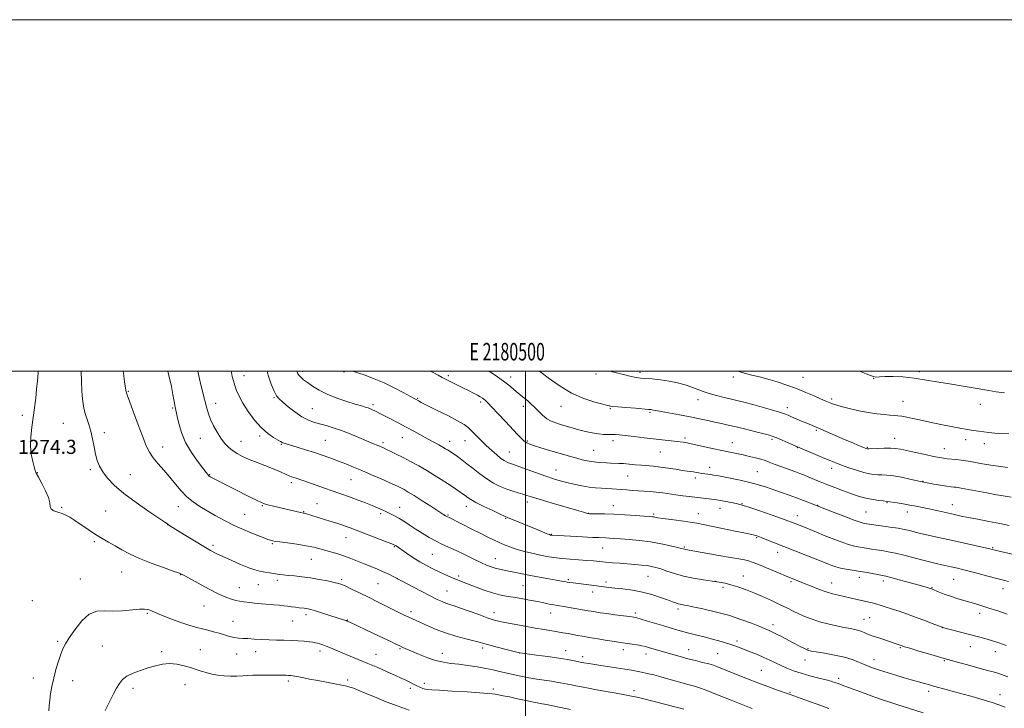
# Model space of a CAD drawing. Extents: x 2179800 to 2182700, y 329800 to 332700.
# Drawn here: x 2180212 to 2180773, y 332308 to 332700 of the extents above; entities that cross this region are included whole.
import ezdxf
from ezdxf.enums import TextEntityAlignment as Align

# ---------------------------------------------------------------- set-up
doc = ezdxf.new("R2010")
doc.units = 0
doc.header["$MEASUREMENT"] = 0
for name, color, linetype, lineweight in [('32000', 7, 'Continuous', 0), ('32001', 7, 'Continuous', 0), ('DTM SPOT ELEVATION', 2, 'Continuous', 13), ('INDEX CONTOUR', 41, 'Continuous', 13), ('INTERMEDIATE CONTOUR', 44, 'Continuous', 0), ('SPOT ELEVATION', 7, 'Continuous', 0)]:
    doc.layers.add(name, color=color, linetype=linetype, lineweight=lineweight)
doc.styles.add('Style-ITALICS', font='ITALICS.shx')
doc.styles.add('Style-WORKING', font='WORKING.shx')

msp = doc.modelspace()

# ---------------------------------------------------------------- linework, layer by layer
at = {"layer": '32000', "flags": 128}
for points in [[(2179800, 329800), (2182700, 329800), (2182700, 332700), (2179800, 332700), (2179800, 329800)], [(2180000, 330000), (2182500, 330000), (2182500, 332500), (2180000, 332500), (2180000, 330000)], [(2180500, 330000), (2180500, 332500)]]:
    msp.add_lwpolyline(points, dxfattribs=at)
at = {"layer": 'DTM SPOT ELEVATION'}
for p in [(2180339.71, 332497.35, 1263.3), (2180373.28, 332499.74, 1259.61), (2180396.66, 332499.53, 1258.25), (2180456.12, 332497.44, 1255.72), (2180491.71, 332496.68, 1253.44), (2180540.24, 332498.25, 1250.31), (2180565.22, 332499.25, 1249.63), (2180618.33, 332496.62, 1248.32), (2180658.03, 332496.5, 1247.15), (2180698.33, 332495.87, 1246.04), (2180724.26, 332499.62, 1245.67), (2180273.98, 332488.52, 1269.89), (2180356.84, 332484.86, 1262.15), (2180438.75, 332484.43, 1257.87), (2180299.21, 332478.86, 1268.17), (2180323.63, 332481.66, 1265.36), (2180413.25, 332480.86, 1259.69), (2180474.6, 332482.31, 1256.32), (2180498.85, 332479.99, 1254.47), (2180520.25, 332479.91, 1252.75), (2180548.29, 332478.58, 1252.15), (2180598.37, 332483.66, 1250.61), (2180649.1, 332479.17, 1249.47), (2180674.43, 332484.07, 1247.7), (2180715.03, 332482.74, 1247.18), (2180759.13, 332481.01, 1246.68), (2180213.61, 332474.87, 1274.38), (2180378.78, 332478.52, 1261.1), (2180571.02, 332476.54, 1252.18), (2180236.97, 332470.14, 1272.99), (2180260.3, 332464.96, 1271.53), (2180348.63, 332462.97, 1264.29), (2180429.92, 332462.09, 1260.78), (2180590.83, 332461.9, 1253.68), (2180665.65, 332466.28, 1250.2), (2180293.54, 332456.78, 1269.31), (2180314.92, 332461.67, 1266.85), (2180338.08, 332460.05, 1265.19), (2180361.11, 332458.34, 1264.11), (2180386.15, 332460.57, 1263.03), (2180418.85, 332459.2, 1261.69), (2180456.83, 332459.92, 1259.42), (2180465.7, 332460.27, 1258.75), (2180501.07, 332460.2, 1255.81), (2180549.95, 332460.32, 1254.46), (2180617.85, 332459.28, 1253.24), (2180640.52, 332461.19, 1252.25), (2180654.85, 332456.44, 1252.07), (2180694.71, 332456.59, 1249.87), (2180710.19, 332461.63, 1249.31), (2180750.7, 332460.86, 1248.51), (2180761.41, 332458.62, 1248.56), (2180490.84, 332453.91, 1257.18), (2180538.91, 332454.89, 1255.09), (2180576.81, 332453.85, 1254.87), (2180738.5, 332455.73, 1249.29), (2180604.94, 332445.15, 1255.43), (2180222.18, 332442.19, 1273.96), (2180252.36, 332443.83, 1272.27), (2180275.13, 332441.05, 1271.2), (2180320.31, 332440.96, 1267.9), (2180517.38, 332443.59, 1257.22), (2180558.17, 332440.21, 1256.88), (2180632.01, 332442.75, 1255.05), (2180674.38, 332444.64, 1252.51), (2180366.78, 332436.53, 1266.37), (2180400.8, 332438.17, 1264.87), (2180596.69, 332439.02, 1256.43), (2180726.4, 332437.27, 1251.93), (2180235.89, 332422.5, 1273.88), (2180302.41, 332422.71, 1270.7), (2180350.3, 332423.33, 1268.13), (2180381.37, 332424.46, 1267.15), (2180466.4, 332423.02, 1262.59), (2180501.08, 332425.51, 1260.49), (2180550.08, 332423.4, 1259.32), (2180623.41, 332424.55, 1257.9), (2180666.5, 332423.51, 1255.95), (2180705.95, 332425.09, 1254.1), (2180743.16, 332423.95, 1253.28), (2180260.99, 332420.33, 1272.92), (2180340.17, 332418.41, 1269.02), (2180373.81, 332419.87, 1267.92), (2180417.59, 332418.74, 1266.32), (2180428.39, 332422.34, 1265.28), (2180455.96, 332418.07, 1263.85), (2180535.89, 332418.98, 1259.97), (2180573.14, 332418.65, 1259.76), (2180598.57, 332418.89, 1259.3), (2180610.87, 332421.87, 1258.66), (2180654.81, 332417.59, 1257.38), (2180693.95, 332419.77, 1255.04), (2180717.41, 332419.78, 1254.61), (2180296.39, 332412.51, 1272.02), (2180488.77, 332416.22, 1262.1), (2180514.76, 332406.99, 1261.93), (2180254.58, 332402.93, 1274.25), (2180322.19, 332400.74, 1271.64), (2180355.95, 332401.7, 1270.16), (2180397.82, 332405.14, 1268.74), (2180631.69, 332405.14, 1260.14), (2180425.31, 332399.93, 1268.14), (2180447.07, 332395.71, 1266.91), (2180544.01, 332399.35, 1262.84), (2180590.6, 332399.87, 1261.82), (2180643.64, 332396.87, 1260.59), (2180766.09, 332399.44, 1255.87), (2180378.16, 332392.73, 1270.86), (2180482.98, 332393.21, 1265.22), (2180270.09, 332385.65, 1274.83), (2180303.82, 332384.16, 1274.04), (2180462.07, 332383.4, 1267.66), (2180624.03, 332383.4, 1263.25), (2180246.54, 332381.67, 1275.3), (2180347.94, 332378.4, 1272.85), (2180358.69, 332380.81, 1272.38), (2180395.37, 332381.18, 1271.74), (2180416.15, 332378.98, 1270.93), (2180427.15, 332381.82, 1270), (2180498.7, 332377.73, 1267.01), (2180524.4, 332381.19, 1265.79), (2180545.95, 332379.85, 1265.62), (2180569.75, 332383.06, 1264.9), (2180608.43, 332380.25, 1264), (2180651.24, 332380.11, 1262.23), (2180674.33, 332379.36, 1261.3), (2180690.17, 332382.47, 1260.53), (2180703.91, 332380.48, 1260.43), (2180743.79, 332381.46, 1258.9), (2180337.07, 332376.59, 1273.25), (2180455.41, 332374.74, 1269.15), (2180538.32, 332374.22, 1266.52), (2180612.61, 332376.95, 1264.33), (2180731.61, 332376.74, 1259.9), (2180771.93, 332376.18, 1258.59), (2180219.23, 332369.33, 1274.76), (2180284.71, 332361.97, 1276.18), (2180317.1, 332366.3, 1274.8), (2180375.04, 332361.39, 1274.39), (2180434.91, 332363.03, 1271.59), (2180482.1, 332362.5, 1269.42), (2180514.43, 332362.3, 1268.67), (2180562.7, 332362.2, 1267.68), (2180586.98, 332364.55, 1266.35), (2180758.62, 332362.08, 1260.5), (2180333.49, 332357.58, 1275.19), (2180367.48, 332357.62, 1274.93), (2180398.54, 332358.33, 1273.94), (2180640.92, 332355.64, 1265.5), (2180692.8, 332358.66, 1263.19), (2180695.96, 332359.64, 1262.99), (2180737.36, 332353.9, 1262.02), (2180233.73, 332346.07, 1275.78), (2180620.46, 332346.33, 1267.61), (2180259.12, 332343.42, 1276.94), (2180293, 332340.21, 1277.66), (2180315.02, 332341.42, 1277.11), (2180335.63, 332338.9, 1276.73), (2180346.52, 332340.3, 1276.63), (2180383.14, 332340.7, 1276.45), (2180415.04, 332338.79, 1275.2), (2180428.65, 332341.95, 1274.15), (2180452.81, 332339.31, 1273.33), (2180475.61, 332342.41, 1272.34), (2180496.85, 332339.48, 1272.01), (2180523, 332340.82, 1271.32), (2180555.8, 332341.45, 1270.5), (2180568.68, 332338.86, 1270.58), (2180592.91, 332341.35, 1269.26), (2180609.42, 332339.18, 1269.05), (2180660.95, 332342.02, 1265.85), (2180713.53, 332342.47, 1264.15), (2180753.43, 332343.14, 1262.75), (2180767.54, 332340.15, 1262.69), (2180532.67, 332337.39, 1271.52), (2180659.21, 332335.44, 1266.74), (2180698.6, 332335.68, 1265.38), (2180738.63, 332335.18, 1264.12), (2180634.36, 332329.56, 1269.01), (2180219.86, 332325.27, 1275.3), (2180242.18, 332323.74, 1276.7), (2180365, 332323.5, 1278.33), (2180398.84, 332324.06, 1277.64), (2180442.57, 332322.26, 1275.53), (2180678.37, 332325.03, 1267.62), (2180276.52, 332319.31, 1278.45), (2180306.29, 332321.53, 1278.81), (2180434.54, 332319.34, 1276.39), (2180481.69, 332319.02, 1275.64), (2180561.83, 332318, 1273.56), (2180650.72, 332317.04, 1269.84), (2180729.64, 332317.59, 1266.43), (2180770.17, 332315.8, 1265.35)]:
    msp.add_point(p, dxfattribs=at)
at = {"layer": 'INDEX CONTOUR', "flags": 128}
for points, elevation in [([(2180418.722, 332385.96), (2180415.444, 332387.343), (2180408.243, 332390.233), (2180404.477, 332391.78), (2180400.69, 332393.306), (2180396.944, 332394.693), (2180393.293, 332395.86), (2180389.762, 332396.865), (2180386.37, 332397.8), (2180383.058, 332398.74), (2180379.465, 332399.674), (2180375.152, 332400.573), (2180369.93, 332401.405), (2180364.601, 332402.1231), (2180360.216, 332402.678), (2180357.538, 332403.04), (2180356.187, 332403.2689), (2180355.4969, 332403.444), (2180354.7981, 332403.674), (2180353.41, 332404.185), (2180350.648, 332405.231), (2180346.088, 332406.99), (2180340.34, 332409.327), (2180334.2761, 332412.028), (2180328.616, 332414.8899), (2180323.474, 332417.751), (2180318.817, 332420.4581), (2180314.605, 332422.938), (2180310.777, 332425.446), (2180307.271, 332428.313), (2180304.005, 332431.77), (2180300.83, 332435.637), (2180297.579, 332439.63), (2180294.1741, 332443.503), (2180290.885, 332447.163), (2180288.071, 332450.557), (2180285.946, 332453.776), (2180284.136, 332457.498), (2180282.119, 332462.544), (2180279.564, 332469.318), (2180276.8859, 332476.535), (2180273.412, 332485.945), (2180272.858, 332487.503), (2180272.665, 332488.236), (2180272.513, 332489.131), (2180271.803, 332493.939), (2180271.131, 332498.768), (2180271.02, 332500)], 1270), ([(2180774.312, 332361.598), (2180768.982, 332363.405), (2180763.958, 332365.071), (2180759.9209, 332366.36), (2180756.546, 332367.383), (2180749.634, 332369.4019), (2180745.79, 332370.564), (2180741.993, 332371.795), (2180738.504, 332373.043), (2180735.554, 332374.178), (2180731.179, 332375.9311), (2180730.534, 332376.152), (2180728.826, 332376.685), (2180726.861, 332377.263), (2180723.483, 332378.225), (2180718.487, 332379.621), (2180712.931, 332381.151), (2180708.188, 332382.432), (2180705.2159, 332383.192), (2180703.301, 332383.612), (2180694.684, 332385.228), (2180690.6099, 332385.942), (2180682.755, 332387.219), (2180679.43, 332387.861), (2180676.725, 332388.561), (2180674.527, 332389.294), (2180672.662, 332390.024), (2180668.52, 332391.716), (2180664.924, 332393.153), (2180659.6581, 332395.2271), (2180634.719, 332405.02), (2180632.851, 332405.741), (2180631.816, 332406.121), (2180631.2121, 332406.3181), (2180630.54, 332406.499), (2180628.922, 332406.8669), (2180625.388, 332407.631), (2180619.421, 332408.902), (2180612.326, 332410.4), (2180605.862, 332411.749), (2180601.271, 332412.672), (2180597.708, 332413.31), (2180593.812, 332413.905), (2180588.659, 332414.632), (2180583.078, 332415.406), (2180578.339, 332416.074), (2180575.382, 332416.52), (2180572.995, 332416.9271), (2180572.159, 332417.032), (2180570.594, 332417.163), (2180567.562, 332417.388), (2180562.625, 332417.744), (2180556.552, 332418.149), (2180550.412, 332418.489), (2180545.12, 332418.683), (2180540.96, 332418.758), (2180536.449, 332418.7851), (2180535.717, 332418.816), (2180535.354, 332418.886), (2180533.019, 332419.583), (2180529.103, 332420.74), (2180514.769, 332424.952), (2180507.923, 332426.991), (2180503.47, 332428.361), (2180500.753, 332429.225), (2180498.572, 332429.897), (2180495.957, 332430.651), (2180492.8391, 332431.593), (2180489.38, 332432.792), (2180485.718, 332434.314), (2180481.911, 332436.231), (2180477.997, 332438.614), (2180474.042, 332441.46), (2180470.22, 332444.467), (2180466.732, 332447.259), (2180463.751, 332449.534), (2180461.33, 332451.2761), (2180456.577, 332454.522), (2180455.7381, 332455.069), (2180454.616, 332455.759), (2180453.022, 332456.6811), (2180450.806, 332457.9071), (2180444.619, 332461.277), (2180436.555, 332465.694), (2180432.082, 332468.113), (2180427.5249, 332470.536), (2180423.2631, 332472.772), (2180417.218, 332475.909), (2180415.498, 332476.784), (2180414.2, 332477.418), (2180413.004, 332477.968), (2180411.783, 332478.477), (2180410.455, 332478.959), (2180408.872, 332479.458), (2180406.612, 332480.131), (2180403.184, 332481.1651), (2180398.327, 332482.6911), (2180392.698, 332484.628), (2180387.186, 332486.841), (2180382.5161, 332489.184), (2180378.775, 332491.463), (2180375.886, 332493.471), (2180373.761, 332495.062), (2180372.261, 332496.324), (2180371.229, 332497.403), (2180370.529, 332498.433), (2180370.082, 332499.4841), (2180369.964, 332500)], 1260), ([(2180774.604, 332445.019), (2180770.555, 332445.584), (2180766.3699, 332446.202), (2180762.584, 332446.818), (2180759.23, 332447.407), (2180756.216, 332447.953), (2180753.445, 332448.442), (2180750.783, 332448.871), (2180748.092, 332449.24), (2180745.295, 332449.551), (2180740.151, 332450.0661), (2180738.109, 332450.326), (2180735.813, 332450.721), (2180732.462, 332451.392), (2180727.59, 332452.414), (2180722.07, 332453.592), (2180713.558, 332455.424), (2180710.828, 332455.868), (2180707.972, 332456.05), (2180704.349, 332456.029), (2180700.536, 332455.897), (2180695.629, 332455.677), (2180694.8691, 332455.67), (2180694.5881, 332455.713), (2180694.275, 332455.816), (2180693.565, 332456.092), (2180692.131, 332456.68), (2180689.719, 332457.689), (2180686.3669, 332459.107), (2180682.185, 332460.889), (2180668.298, 332466.839), (2180660.181, 332470.248), (2180657.274, 332471.494), (2180651.611, 332473.95), (2180649.629, 332474.793), (2180647.618, 332475.542), (2180644.657, 332476.497), (2180640.145, 332477.856), (2180634.755, 332479.427), (2180629.482, 332480.918), (2180625.0629, 332482.113), (2180621.206, 332483.093), (2180617.361, 332484.011), (2180613.141, 332484.994), (2180608.798, 332486.052), (2180604.748, 332487.163), (2180601.267, 332488.313), (2180594.737, 332490.758), (2180590.925, 332492.051), (2180586.621, 332493.278), (2180581.892, 332494.305), (2180576.894, 332495.034), (2180572.141, 332495.509), (2180568.2349, 332495.806), (2180565.503, 332496.025), (2180563.173, 332496.343), (2180560.2, 332496.96), (2180555.912, 332497.986), (2180551.125, 332499.191), (2180548.014, 332500)], 1250), ([(2180672.8211, 332307.89), (2180666.705, 332310.122), (2180661.255, 332312.064), (2180650.688, 332315.776), (2180643.083, 332318.559), (2180638.065, 332320.4149), (2180632.387, 332322.557), (2180626.562, 332324.81), (2180621.172, 332326.934), (2180609.0301, 332331.777), (2180607.069, 332332.4669), (2180604.43, 332333.252), (2180600.951, 332334.143), (2180596.859, 332335.138), (2180592.477, 332336.233), (2180588.105, 332337.411), (2180583.94, 332338.5999), (2180570.131, 332342.704), (2180568.413, 332343.161), (2180566.358, 332343.604), (2180563.707, 332344.077), (2180560.816, 332344.541), (2180558.197, 332344.935), (2180554.007, 332345.541), (2180550.971, 332345.997), (2180546.493, 332346.691), (2180541.29, 332347.5171), (2180536.395, 332348.32), (2180532.583, 332348.981), (2180529.614, 332349.527), (2180526.995, 332350.021), (2180524.304, 332350.516), (2180521.411, 332351.024), (2180518.261, 332351.549), (2180510.65, 332352.77), (2180505.642, 332353.619), (2180499.665, 332354.692), (2180493.54, 332355.836), (2180488.309, 332356.85), (2180484.638, 332357.626), (2180481.687, 332358.422), (2180478.24, 332359.585), (2180473.463, 332361.3279), (2180468.067, 332363.32), (2180463.144, 332365.091), (2180459.514, 332366.3), (2180456.904, 332367.112), (2180454.764, 332367.821), (2180452.553, 332368.711), (2180449.752, 332370.026), (2180445.851, 332372), (2180440.594, 332374.734), (2180425.134, 332382.855), (2180421.791, 332384.538), (2180418.722, 332385.96)], 1270)]:
    msp.add_lwpolyline(points, dxfattribs=dict(at, elevation=elevation))
at = {"layer": 'INTERMEDIATE CONTOUR', "flags": 128}
for points, elevation in [([(2180590.141, 332307.571), (2180588.165, 332308.115), (2180586.64, 332308.511), (2180566.699, 332313.52), (2180563.634, 332314.26), (2180560.515, 332314.948), (2180556.669, 332315.705), (2180551.662, 332316.615), (2180540.5651, 332318.569), (2180535.883, 332319.415), (2180532.013, 332320.138), (2180528.83, 332320.753), (2180526.2, 332321.275), (2180519.997, 332322.5511), (2180517.7381, 332322.972), (2180514.829, 332323.444), (2180506.625, 332324.643), (2180501.979, 332325.4049), (2180497.434, 332326.282), (2180493.116, 332327.22), (2180485.367, 332329.026), (2180481.603, 332329.866), (2180477.4, 332330.711), (2180472.502, 332331.578), (2180467.262, 332332.397), (2180462.184, 332333.077), (2180457.619, 332333.5939), (2180453.307, 332334.203), (2180448.837, 332335.227), (2180443.975, 332336.861), (2180439.199, 332338.78), (2180435.164, 332340.528), (2180430.281, 332342.674), (2180428.464, 332343.509), (2180426.303, 332344.545), (2180423.344, 332345.979), (2180419.1539, 332347.996), (2180413.598, 332350.643), (2180399.976, 332357.075), (2180398.608, 332357.693), (2180397.903, 332357.962), (2180397.08, 332358.23), (2180384.461, 332362.229), (2180380.487, 332363.4669), (2180377.871, 332364.237), (2180376.315, 332364.6261), (2180375.2399, 332364.812), (2180374.144, 332364.946), (2180371.188, 332365.26), (2180369.148, 332365.494), (2180366.882, 332365.771), (2180364.618, 332366.063), (2180362.456, 332366.354), (2180359.9889, 332366.654), (2180356.681, 332366.9819), (2180352.243, 332367.35), (2180347.36, 332367.743), (2180342.964, 332368.137), (2180339.731, 332368.524), (2180337.3279, 332368.946), (2180335.165, 332369.457), (2180332.688, 332370.155), (2180329.475, 332371.313), (2180325.136, 332373.244), (2180319.56, 332376.079), (2180313.734, 332379.214), (2180306.064, 332383.426), (2180304.28, 332384.374), (2180303.864, 332384.566), (2180302.577, 332385.048), (2180299.446, 332386.151), (2180293.903, 332388.088), (2180287.003, 332390.597), (2180280.207, 332393.296), (2180274.655, 332395.867), (2180270.198, 332398.249), (2180266.364, 332400.444), (2180262.732, 332402.493), (2180259.072, 332404.585), (2180255.204, 332406.946), (2180251.055, 332409.695), (2180243.397, 332414.977), (2180240.638, 332416.763), (2180238.3929, 332417.986), (2180236.213, 332418.865), (2180233.811, 332419.614), (2180231.554, 332420.414), (2180229.972, 332421.442), (2180229.369, 332422.883), (2180229.149, 332424.97), (2180228.491, 332427.949), (2180226.834, 332431.873), (2180224.66, 332436.034), (2180222.715, 332439.531), (2180221.544, 332441.776), (2180220.894, 332443.415), (2180220.314, 332445.406), (2180219.491, 332448.496), (2180218.6631, 332452.5851), (2180218.204, 332457.366), (2180218.381, 332462.557), (2180219.02, 332467.999), (2180219.835, 332473.561), (2180220.5879, 332479.1119), (2180221.225, 332484.516), (2180221.737, 332489.6379), (2180222.137, 332494.374), (2180222.524, 332498.7559), (2180222.675, 332500)], 1274), ([(2180251.396, 332469.487), (2180250.237, 332472.954), (2180249.206, 332476.37), (2180248.419, 332480.009), (2180247.857, 332484.069), (2180247.465, 332488.733), (2180247.212, 332494.093), (2180247.149, 332499.879), (2180247.153, 332500)], 1272), ([(2180529.302, 332364.684), (2180526.054, 332365.256), (2180522.974, 332365.779), (2180518.324, 332366.5161), (2180516.159, 332366.887), (2180513.639, 332367.369), (2180510.5771, 332367.979), (2180506.826, 332368.713), (2180502.351, 332369.555), (2180497.566, 332370.423), (2180493, 332371.218), (2180489.008, 332371.899), (2180485.256, 332372.654), (2180481.235, 332373.7279), (2180476.635, 332375.266), (2180471.929, 332377.016), (2180464.665, 332379.844), (2180462.216, 332380.809), (2180459.878, 332381.761), (2180457.1999, 332382.892), (2180454.162, 332384.218), (2180450.851, 332385.71), (2180447.344, 332387.355), (2180443.6701, 332389.214), (2180439.848, 332391.366), (2180435.961, 332393.811), (2180432.355, 332396.242), (2180426.375, 332400.397), (2180425.724, 332400.822), (2180425.167, 332401.1301), (2180423.981, 332401.627), (2180421.365, 332402.639), (2180400.174, 332410.7271), (2180397.931, 332411.542), (2180395.476, 332412.383), (2180392.603, 332413.323), (2180389.2, 332414.403), (2180374.815, 332418.846), (2180374.173, 332419.03), (2180373.702, 332419.143), (2180371.912, 332419.534), (2180356.504, 332423.151), (2180353.447, 332423.894), (2180351.413, 332424.447), (2180349.6931, 332425.102), (2180347.318, 332426.236), (2180343.598, 332428.097), (2180323.559, 332438.232), (2180321.723, 332439.191), (2180320.586, 332439.848), (2180319.863, 332440.377), (2180319.232, 332441.016), (2180318.235, 332442.2599), (2180316.374, 332444.67), (2180313.373, 332448.616), (2180309.829, 332453.711), (2180306.5581, 332459.377), (2180304.198, 332465.044), (2180302.68, 332470.157), (2180301.758, 332474.166), (2180300.5589, 332479.554), (2180300.394, 332480.376), (2180300.186, 332481.617), (2180299.887, 332483.559), (2180299.358, 332486.598), (2180298.44, 332491.163), (2180297.064, 332497.379), (2180296.465, 332500)], 1268), ([(2180765.81, 332311.228), (2180761.272, 332312.647), (2180755.8251, 332314.253), (2180749.959, 332315.918), (2180744.344, 332317.4649), (2180739.531, 332318.752), (2180732.469, 332320.608), (2180730.055, 332321.269), (2180719.764, 332324.221), (2180715.718, 332325.404), (2180710.986, 332326.82), (2180706.085, 332328.321), (2180701.651, 332329.722), (2180698.139, 332330.896), (2180695.277, 332331.955), (2180692.607, 332333.068), (2180689.693, 332334.355), (2180686.164, 332335.742), (2180681.669, 332337.104), (2180676.107, 332338.328), (2180670.387, 332339.3441), (2180665.668, 332340.093), (2180662.732, 332340.585), (2180660.844, 332341.091), (2180658.891, 332341.953), (2180656.038, 332343.401), (2180652.55, 332345.232), (2180645.752, 332348.847), (2180642.997, 332350.291), (2180640.718, 332351.438), (2180638.802, 332352.323), (2180636.635, 332353.23), (2180633.48, 332354.503), (2180628.78, 332356.377), (2180622.717, 332358.63), (2180615.653, 332360.9291), (2180608.077, 332362.98), (2180600.963, 332364.649), (2180595.411, 332365.84), (2180592.177, 332366.509), (2180590.655, 332366.803), (2180589.111, 332367.037), (2180588.146, 332367.217), (2180587.006, 332367.504), (2180585.634, 332367.95), (2180583.727, 332368.647), (2180580.917, 332369.693), (2180576.957, 332371.123), (2180572.075, 332372.704), (2180566.617, 332374.139), (2180560.957, 332375.199), (2180555.574, 332375.929), (2180550.975, 332376.443), (2180547.46, 332376.847), (2180537.617, 332378.078), (2180527.307, 332379.342), (2180525.36, 332379.604), (2180523.845, 332379.838), (2180522.403, 332380.0939), (2180520.504, 332380.4419), (2180517.578, 332380.9559), (2180513.275, 332381.686), (2180508.129, 332382.575), (2180502.896, 332383.541), (2180498.201, 332384.506), (2180490.672, 332386.152), (2180485.21, 332387.2229), (2180482.899, 332387.761), (2180480.603, 332388.474), (2180477.96, 332389.517), (2180474.568, 332391.0509), (2180470.199, 332393.146), (2180465.328, 332395.505), (2180460.607, 332397.743), (2180452.8229, 332401.262), (2180449.151, 332403.0869), (2180445.214, 332405.301), (2180441.178, 332407.7611), (2180437.316, 332410.228), (2180433.847, 332412.496), (2180430.763, 332414.498), (2180428.002, 332416.203), (2180425.494, 332417.602), (2180423.145, 332418.781), (2180420.8591, 332419.853), (2180418.511, 332420.9239), (2180415.883, 332422.0831), (2180412.73, 332423.414), (2180408.923, 332424.959), (2180404.795, 332426.577), (2180400.796, 332428.084), (2180397.222, 332429.361), (2180393.765, 332430.543), (2180389.964, 332431.827), (2180385.54, 332433.342), (2180380.941, 332434.935), (2180369.454, 332438.968), (2180366.934, 332439.801), (2180365.981, 332440.138), (2180365.102, 332440.499), (2180364.152, 332440.933), (2180362.973, 332441.49), (2180361.391, 332442.221), (2180359.161, 332443.19), (2180356.02, 332444.464), (2180347.204, 332447.865), (2180342.723, 332449.664), (2180338.949, 332451.337), (2180335.841, 332452.967), (2180333.217, 332454.6919), (2180330.899, 332456.648), (2180328.748, 332458.971), (2180326.629, 332461.797), (2180324.469, 332465.175), (2180322.43, 332468.82), (2180320.734, 332472.36), (2180319.512, 332475.587), (2180318.547, 332478.949), (2180316.255, 332488.263), (2180314.893, 332493.869), (2180313.72, 332498.923), (2180313.498, 332500)], 1266), ([(2180774.67, 332325.999), (2180768.935, 332327.947), (2180766.316, 332328.7351), (2180763.166, 332329.593), (2180758.884, 332330.732), (2180753.067, 332332.303), (2180746.08, 332334.23), (2180738.4859, 332336.3781), (2180730.891, 332338.589), (2180724.09, 332340.611), (2180718.926, 332342.171), (2180715.952, 332343.087), (2180714.56, 332343.534), (2180711.66, 332344.545), (2180702.329, 332347.724), (2180696.944, 332349.534), (2180695.599, 332350.0041), (2180694.503, 332350.445), (2180693.206, 332351.02), (2180691.627, 332351.675), (2180689.782, 332352.3), (2180687.636, 332352.825), (2180684.964, 332353.349), (2180681.493, 332354.014), (2180677.093, 332354.925), (2180672.213, 332356.048), (2180667.442, 332357.3151), (2180663.235, 332358.67), (2180659.498, 332360.116), (2180655.999, 332361.668), (2180652.512, 332363.345), (2180648.8189, 332365.173), (2180644.711, 332367.182), (2180640.058, 332369.371), (2180635.077, 332371.607), (2180630.066, 332373.729), (2180625.296, 332375.593), (2180620.926, 332377.1439), (2180617.081, 332378.347), (2180613.76, 332379.202), (2180610.435, 332379.85), (2180606.446, 332380.466), (2180601.359, 332381.203), (2180595.632, 332382.129), (2180589.9509, 332383.285), (2180584.89, 332384.671), (2180580.593, 332386.101), (2180577.095, 332387.342), (2180574.342, 332388.223), (2180571.91, 332388.807), (2180569.287, 332389.219), (2180566.073, 332389.566), (2180562.32, 332389.887), (2180553.883, 332390.53), (2180549.625, 332390.867), (2180545.68, 332391.207), (2180538.783, 332391.874), (2180534.991, 332392.201), (2180525.568, 332392.887), (2180520.706, 332393.316), (2180516.244, 332393.848), (2180512.063, 332394.502), (2180507.926, 332395.29), (2180503.671, 332396.221), (2180499.432, 332397.275), (2180495.42, 332398.426), (2180491.783, 332399.653), (2180488.42, 332400.962), (2180485.172, 332402.365), (2180481.865, 332403.886), (2180478.288, 332405.6059), (2180474.22, 332407.618), (2180469.5999, 332409.937), (2180456.541, 332416.524), (2180455.6739, 332416.941), (2180455.228, 332417.186), (2180454.519, 332417.616), (2180453.085, 332418.529), (2180446.2, 332422.991), (2180441.2849, 332426.162), (2180436.717, 332429.06), (2180433.315, 332431.132), (2180430.925, 332432.496), (2180429.149, 332433.436), (2180427.547, 332434.237), (2180425.518, 332435.189), (2180422.4199, 332436.583), (2180417.856, 332438.6), (2180412.425, 332440.973), (2180406.969, 332443.323), (2180402.139, 332445.358), (2180397.8, 332447.126), (2180393.626, 332448.76), (2180389.3291, 332450.371), (2180384.791, 332451.987), (2180379.939, 332453.614), (2180374.822, 332455.228), (2180369.999, 332456.688), (2180362.533, 332458.892), (2180361.926, 332459.118), (2180361.4479, 332459.373), (2180360.6661, 332459.844), (2180356.65, 332462.197), (2180353.343, 332464.475), (2180349.59, 332467.765), (2180345.736, 332472.121), (2180342.1331, 332476.992), (2180339.1321, 332481.67), (2180336.983, 332485.608), (2180335.532, 332488.892), (2180334.522, 332491.762), (2180333.736, 332494.422), (2180333.113, 332496.912), (2180332.632, 332499.234), (2180332.499, 332500)], 1264), ([(2180773.773, 332343.67), (2180769.568, 332345.194), (2180765.464, 332346.589), (2180761.708, 332347.731), (2180757.984, 332348.745), (2180737.425, 332354.072), (2180737.287, 332354.123), (2180731.707, 332356.289), (2180727.43, 332357.926), (2180722.566, 332359.743), (2180717.588, 332361.5421), (2180712.819, 332363.211), (2180708.54, 332364.663), (2180704.961, 332365.835), (2180702.005, 332366.75), (2180699.525, 332367.457), (2180697.399, 332368), (2180695.617, 332368.411), (2180693.077, 332368.969), (2180684.68, 332370.889), (2180678.241, 332372.338), (2180674.93, 332373.189), (2180671.201, 332374.347), (2180666.9, 332375.912), (2180662.44, 332377.662), (2180658.375, 332379.2961), (2180651.984, 332381.826), (2180648.482, 332383.249), (2180644.096, 332385.087), (2180635.044, 332388.92), (2180631.73, 332390.284), (2180629.197, 332391.236), (2180627.027, 332391.905), (2180624.741, 332392.43), (2180621.612, 332393.004), (2180616.851, 332393.829), (2180610.102, 332395.02), (2180591.187, 332398.374), (2180590.546, 332398.501), (2180588.921, 332398.938), (2180586.607, 332399.526), (2180582.641, 332400.477), (2180577.368, 332401.609), (2180571.331, 332402.677), (2180565.077, 332403.488), (2180559.164, 332404.056), (2180554.157, 332404.4469), (2180550.458, 332404.72), (2180547.837, 332404.901), (2180545.904, 332405.011), (2180541.898, 332405.155), (2180538.167, 332405.312), (2180532.538, 332405.588), (2180515.215, 332406.513), (2180514.678, 332406.5671), (2180514.529, 332406.594), (2180514.3249, 332406.6501), (2180513.762, 332406.857), (2180512.489, 332407.361), (2180507.119, 332409.545), (2180489.858, 332416.6299), (2180488.199, 332417.3421), (2180485.641, 332418.522), (2180481.395, 332420.532), (2180476.368, 332422.963), (2180471.894, 332425.214), (2180468.986, 332426.818), (2180467.376, 332427.855), (2180465.748, 332429.093), (2180464.8561, 332429.722), (2180461.504, 332432.01), (2180458.864, 332433.795), (2180455.703, 332435.908), (2180452.118, 332438.264), (2180448.153, 332440.784), (2180443.844, 332443.393), (2180439.267, 332446.006), (2180434.668, 332448.5081), (2180430.334, 332450.774), (2180426.518, 332452.699), (2180423.34, 332454.253), (2180420.882, 332455.422), (2180419.151, 332456.226), (2180417.837, 332456.811), (2180416.553, 332457.356), (2180412.658, 332458.98), (2180409.456, 332460.341), (2180405.178, 332462.173), (2180400.2541, 332464.224), (2180395.255, 332466.162), (2180390.654, 332467.732), (2180386.518, 332468.969), (2180382.812, 332469.985), (2180379.457, 332470.936), (2180376.188, 332472.152), (2180372.696, 332474.008), (2180368.822, 332476.7), (2180365.013, 332479.71), (2180361.867, 332482.34), (2180359.785, 332484.172), (2180358.37, 332485.891), (2180357.026, 332488.461), (2180355.33, 332492.559), (2180353.543, 332497.713), (2180352.936, 332500)], 1262), ([(2180775.094, 332380.262), (2180772.327, 332380.93), (2180768.457, 332381.906), (2180763.343, 332383.26), (2180757.7499, 332384.764), (2180752.668, 332386.115), (2180748.848, 332387.084), (2180746.0779, 332387.74), (2180737.204, 332389.743), (2180733.996, 332390.484), (2180730.129, 332391.406), (2180725.64, 332392.53), (2180720.64, 332393.839), (2180715.506, 332395.17), (2180710.686, 332396.324), (2180706.5249, 332397.157), (2180702.967, 332397.746), (2180699.856, 332398.22), (2180697.048, 332398.687), (2180691.957, 332399.582), (2180689.463, 332400.001), (2180686.6961, 332400.5679), (2180683.351, 332401.484), (2180679.246, 332402.876), (2180674.685, 332404.598), (2180670.095, 332406.429), (2180665.848, 332408.177), (2180658.957, 332411.0591), (2180656.477, 332412.076), (2180653.021, 332413.448), (2180651.609, 332413.996), (2180649.516, 332414.766), (2180645.816, 332416.074), (2180640.025, 332418.084), (2180633.427, 332420.354), (2180627.749, 332422.287), (2180624.22, 332423.453), (2180622.082, 332424.069), (2180620.08, 332424.517), (2180617.284, 332425.089), (2180614.08, 332425.725), (2180611.178, 332426.275), (2180609.077, 332426.634), (2180607.43, 332426.863), (2180593.524, 332428.498), (2180589.661, 332428.973), (2180585.754, 332429.499), (2180578.208, 332430.619), (2180574.57, 332431.0859), (2180571.009, 332431.42), (2180567.532, 332431.656), (2180564.147, 332431.853), (2180560.87, 332432.057), (2180557.723, 332432.275), (2180554.735, 332432.505), (2180549.145, 332432.959), (2180546.324, 332433.146), (2180543.322, 332433.304), (2180540.014, 332433.533), (2180536.277, 332433.957), (2180532.069, 332434.66), (2180527.689, 332435.56), (2180523.52, 332436.532), (2180519.78, 332437.506), (2180516.029, 332438.629), (2180511.662, 332440.099), (2180506.351, 332442.0109), (2180496.249, 332445.734), (2180493.264, 332446.793), (2180491.538, 332447.377), (2180490.415, 332447.769), (2180489.314, 332448.2431), (2180487.953, 332449.016), (2180486.124, 332450.295), (2180483.695, 332452.224), (2180480.8219, 332454.694), (2180477.737, 332457.538), (2180474.666, 332460.561), (2180469.411, 332465.95), (2180467.443, 332467.83), (2180465.116, 332469.549), (2180461.432, 332471.692), (2180455.828, 332474.623), (2180449.495, 332477.814), (2180440.758, 332482.175), (2180439.157, 332482.995), (2180437.805, 332483.7191), (2180436.621, 332484.368), (2180430.361, 332487.829), (2180425.281, 332490.511), (2180419.638, 332493.239), (2180414.005, 332495.616), (2180408.827, 332497.55), (2180404.52, 332499.027), (2180401.801, 332500)], 1258), ([(2180592.203, 332443.0389), (2180589.429, 332443.457), (2180585.635, 332444.0669), (2180581.256, 332444.754), (2180576.898, 332445.359), (2180573.02, 332445.771), (2180566.078, 332446.328), (2180562.568, 332446.663), (2180559.119, 332447.01), (2180555.959, 332447.283), (2180553.246, 332447.425), (2180548.55, 332447.558), (2180546.221, 332447.691), (2180542.05, 332448.014), (2180540.508, 332448.122), (2180539.083, 332448.252), (2180537.402, 332448.4919), (2180535.171, 332448.915), (2180532.4109, 332449.528), (2180529.226, 332450.324), (2180525.698, 332451.293), (2180521.83, 332452.416), (2180513.102, 332455.02), (2180508.769, 332456.329), (2180505.148, 332457.446), (2180502.609, 332458.293), (2180500.842, 332459.079), (2180499.367, 332460.09), (2180497.729, 332461.599), (2180495.588, 332463.843), (2180488.728, 332471.2521), (2180484.563, 332475.704), (2180481.001, 332479.468), (2180478.681, 332481.851), (2180477.322, 332483.145), (2180476.416, 332483.889), (2180475.503, 332484.548), (2180474.325, 332485.299), (2180472.672, 332486.246), (2180470.397, 332487.462), (2180467.595, 332488.9071), (2180464.422, 332490.51), (2180454.961, 332495.231), (2180452.67, 332496.401), (2180450.321, 332497.627), (2180447.12, 332499.311), (2180445.784, 332500)], 1256), ([(2180775.486, 332411.99), (2180770.088, 332413.178), (2180763.872, 332414.436), (2180757.592, 332415.647), (2180752.153, 332416.685), (2180748.165, 332417.47), (2180745.054, 332418.123), (2180741.953, 332418.809), (2180729.9301, 332421.506), (2180726.158, 332422.326), (2180722.599, 332423.056), (2180718.99, 332423.731), (2180715.202, 332424.3719), (2180711.641, 332424.9369), (2180706.122, 332425.816), (2180703.813, 332426.0611), (2180701.29, 332426.358), (2180698.061, 332426.811), (2180694.667, 332427.422), (2180691.496, 332428.205), (2180688.326, 332429.1959), (2180684.782, 332430.44), (2180680.622, 332431.951), (2180676.133, 332433.627), (2180671.736, 332435.334), (2180667.782, 332436.952), (2180661.397, 332439.6739), (2180658.876, 332440.717), (2180656.357, 332441.7), (2180653.341, 332442.819), (2180645.418, 332445.685), (2180641.711, 332447.047), (2180638.888, 332448.118), (2180636.558, 332448.977), (2180634.11, 332449.762), (2180631.082, 332450.581), (2180627.605, 332451.42), (2180623.959, 332452.233), (2180620.31, 332453.002), (2180616.38, 332453.813), (2180611.781, 332454.78), (2180606.357, 332455.958), (2180593.654, 332458.771), (2180592.13, 332459.084), (2180591.086, 332459.254), (2180589.854, 332459.414), (2180567.7, 332462.024), (2180561.858, 332462.696), (2180556.893, 332463.252), (2180553.455, 332463.6091), (2180551.115, 332463.79), (2180549.178, 332463.848), (2180547.047, 332463.849), (2180544.538, 332463.919), (2180541.565, 332464.199), (2180538.096, 332464.788), (2180534.313, 332465.624), (2180530.451, 332466.601), (2180526.72, 332467.624), (2180523.231, 332468.631), (2180520.07, 332469.569), (2180517.284, 332470.438), (2180514.748, 332471.447), (2180512.3011, 332472.859), (2180509.824, 332474.837), (2180507.391, 332477.13), (2180505.12, 332479.387), (2180503.1029, 332481.328), (2180501.32, 332482.951), (2180499.725, 332484.325), (2180498.249, 332485.538), (2180496.745, 332486.753), (2180495.044, 332488.15), (2180492.998, 332489.8709), (2180490.533, 332491.899), (2180487.598, 332494.1781), (2180484.215, 332496.627), (2180479.35, 332500)], 1254), ([(2180776.67, 332428.21), (2180772.129, 332428.952), (2180768.3241, 332429.609), (2180762.844, 332430.6041), (2180748.135, 332433.328), (2180746.255, 332433.653), (2180745.085, 332433.819), (2180743.914, 332433.954), (2180742.297, 332434.153), (2180739.852, 332434.5019), (2180736.411, 332435.049), (2180732.657, 332435.672), (2180725.949, 332436.852), (2180725.022, 332437.061), (2180718.963, 332438.465), (2180714.196, 332439.497), (2180709.5579, 332440.341), (2180705.856, 332440.761), (2180702.987, 332440.88), (2180700.614, 332440.907), (2180698.389, 332441.042), (2180695.8971, 332441.435), (2180692.711, 332442.226), (2180688.597, 332443.483), (2180684.114, 332444.985), (2180680.013, 332446.439), (2180676.791, 332447.651), (2180673.907, 332448.819), (2180670.562, 332450.238), (2180649.6621, 332459.211), (2180646.234, 332460.67), (2180643.162, 332461.954), (2180641.001, 332462.795), (2180638.969, 332463.428), (2180635.949, 332464.212), (2180631.2, 332465.401), (2180625.484, 332466.814), (2180619.943, 332468.164), (2180615.426, 332469.235), (2180611.623, 332470.107), (2180607.932, 332470.933), (2180603.834, 332471.836), (2180599.149, 332472.828), (2180593.774, 332473.894), (2180587.787, 332474.998), (2180577.257, 332476.88), (2180574.348, 332477.442), (2180572.85, 332477.77), (2180572.102, 332477.949), (2180571.43, 332478.06), (2180570.08, 332478.185), (2180562.643, 332478.768), (2180557.261, 332479.2), (2180552.614, 332479.593), (2180549.815, 332479.864), (2180548.533, 332480.026), (2180548.075, 332480.114), (2180547.726, 332480.192), (2180546.686, 332480.442), (2180544.135, 332481.076), (2180539.516, 332482.308), (2180533.331, 332484.369), (2180526.349, 332487.492), (2180519.33, 332491.704), (2180513.013, 332496.204), (2180508.107, 332500)], 1252), ([(2180775.299, 332464.272), (2180771.005, 332464.4739), (2180767.268, 332464.706), (2180763.9819, 332464.998), (2180761.018, 332465.3331), (2180758.204, 332465.707), (2180755.208, 332466.16), (2180751.658, 332466.74), (2180747.314, 332467.48), (2180742.469, 332468.346), (2180737.548, 332469.287), (2180732.8989, 332470.255), (2180728.5541, 332471.216), (2180724.465, 332472.139), (2180720.624, 332472.989), (2180717.168, 332473.71), (2180714.276, 332474.244), (2180712.002, 332474.561), (2180709.924, 332474.745), (2180707.498, 332474.909), (2180704.277, 332475.165), (2180700.2071, 332475.6129), (2180695.33, 332476.352), (2180689.818, 332477.425), (2180684.366, 332478.652), (2180679.798, 332479.798), (2180676.712, 332480.683), (2180674.788, 332481.345), (2180673.479, 332481.875), (2180670.621, 332483.079), (2180668.114, 332484.174), (2180664.3991, 332485.813), (2180659.715, 332487.827), (2180654.439, 332489.966), (2180648.923, 332492.011), (2180643.41, 332493.858), (2180638.112, 332495.432), (2180633.231, 332496.689), (2180628.904, 332497.706), (2180625.257, 332498.593), (2180622.268, 332499.48), (2180620.907, 332500)], 1248), ([(2180772.761, 332487.623), (2180768.098, 332488.224), (2180763.898, 332488.886), (2180755, 332490.47), (2180749.217, 332491.4289), (2180742.596, 332492.495), (2180735.507, 332493.652), (2180728.313, 332494.852), (2180721.3449, 332495.919), (2180714.924, 332496.644), (2180709.352, 332496.893), (2180704.843, 332496.819), (2180701.588, 332496.651), (2180699.604, 332496.599), (2180698.207, 332496.809), (2180696.536, 332497.408), (2180694.006, 332498.445), (2180690.302, 332500)], 1246), ([(2180629.0891, 332307.867), (2180627.631, 332308.432), (2180617.158, 332312.621), (2180608.423, 332316.143), (2180603.821, 332317.954), (2180599.668, 332319.487), (2180596.262, 332320.587), (2180593.199, 332321.438), (2180589.904, 332322.314), (2180585.961, 332323.414), (2180581.598, 332324.656), (2180577.202, 332325.887), (2180573.104, 332326.9789), (2180569.414, 332327.896), (2180566.181, 332328.628), (2180563.345, 332329.19), (2180560.384, 332329.69), (2180556.6621, 332330.2611), (2180541.801, 332332.509), (2180538.356, 332333.05), (2180536.048, 332333.4279), (2180533.324, 332333.908), (2180532.096, 332334.145), (2180527.786, 332335.0181), (2180524.071, 332335.71), (2180519.039, 332336.536), (2180512.757, 332337.447), (2180506.345, 332338.314), (2180496.939, 332339.544), (2180496.751, 332339.586), (2180489.089, 332341.525), (2180483.915, 332342.853), (2180479.285, 332344.07), (2180476.157, 332344.939), (2180473.7, 332345.641), (2180470.639, 332346.459), (2180466.048, 332347.624), (2180460.402, 332349.135), (2180454.522, 332350.938), (2180449.12, 332352.946), (2180444.456, 332354.939), (2180437.871, 332357.939), (2180433.668, 332359.791), (2180431.06, 332361.032), (2180429.19, 332361.944), (2180426.134, 332363.459), (2180416.248, 332368.415), (2180410.645, 332371.208), (2180405.471, 332373.754), (2180401.069, 332375.8829), (2180397.707, 332377.466), (2180395.451, 332378.448), (2180393.554, 332379.077), (2180391.066, 332379.674), (2180387.3, 332380.477), (2180382.604, 332381.393), (2180377.59, 332382.244), (2180372.802, 332382.891), (2180368.513, 332383.354), (2180364.934, 332383.6919), (2180362.172, 332383.965), (2180359.932, 332384.2219), (2180357.819, 332384.516), (2180355.531, 332384.881), (2180350.802, 332385.6969), (2180348.565, 332386.119), (2180345.978, 332386.793), (2180342.47, 332388.016), (2180337.729, 332389.952), (2180332.478, 332392.242), (2180327.702, 332394.393), (2180324.041, 332396.097), (2180320.772, 332397.777), (2180316.834, 332400.04), (2180311.561, 332403.249), (2180305.889, 332406.776), (2180297.062, 332412.316), (2180296.591, 332412.626), (2180296.146, 332412.943), (2180294.76, 332413.896), (2180285.551, 332420.107), (2180278.328, 332425.132), (2180271.365, 332430.331), (2180265.951, 332434.977), (2180262.068, 332439.02), (2180259.372, 332442.578), (2180257.534, 332445.81), (2180256.272, 332449.045), (2180255.321, 332452.6521), (2180254.444, 332456.8631), (2180253.539, 332461.358), (2180252.534, 332465.677), (2180251.396, 332469.487)], 1272), ([(2180780.426, 332394.904), (2180765.807, 332398.478), (2180764.533, 332398.772), (2180761.7279, 332399.398), (2180744.158, 332403.262), (2180737.913, 332404.657), (2180724.966, 332407.596), (2180722.719, 332408.124), (2180720.785, 332408.6069), (2180718.646, 332409.155), (2180715.923, 332409.78), (2180712.268, 332410.47), (2180707.563, 332411.197), (2180702.598, 332411.888), (2180698.395, 332412.455), (2180695.704, 332412.836), (2180694.204, 332413.07), (2180693.304, 332413.223), (2180692.375, 332413.405), (2180690.637, 332413.918), (2180687.271, 332415.106), (2180681.879, 332417.145), (2180675.7391, 332419.519), (2180661.788, 332424.973), (2180658.3999, 332426.272), (2180654.446, 332427.757), (2180650.213, 332429.305), (2180645.864, 332430.862), (2180641.531, 332432.389), (2180637.271, 332433.856), (2180632.822, 332435.259), (2180627.8471, 332436.604), (2180622.215, 332437.878), (2180616.627, 332439.004), (2180608.941, 332440.46), (2180607.037, 332440.806), (2180605.564, 332441.037), (2180602.202, 332441.467), (2180600.452, 332441.71), (2180598.812, 332441.983), (2180597.265, 332442.264), (2180595.757, 332442.526), (2180594.182, 332442.759), (2180592.203, 332443.0389)], 1256), ([(2180286.161, 332363.835), (2180284.9919, 332364.24), (2180283.19, 332364.49), (2180280.228, 332364.43), (2180270.493, 332363.469), (2180265.116, 332363.2339), (2180260.295, 332363.425), (2180255.921, 332363.214), (2180251.698, 332361.529), (2180247.457, 332357.7139), (2180243.5141, 332352.7561), (2180240.307, 332348.057), (2180238.124, 332344.622), (2180236.652, 332341.872), (2180235.428, 332338.832), (2180234.094, 332334.781), (2180232.711, 332330.013), (2180231.445, 332325.079), (2180230.432, 332320.444), (2180229.679, 332316.246), (2180229.162, 332312.5391), (2180228.85, 332309.354), (2180228.681, 332306.635)], 1276), ([(2180525.732, 332307.3349), (2180521.033, 332308.269), (2180512.9971, 332309.9209), (2180511.877, 332310.139), (2180510.884, 332310.302), (2180509.581, 332310.499), (2180507.589, 332310.839), (2180504.542, 332311.443), (2180500.281, 332312.369), (2180495.4599, 332313.445), (2180490.942, 332314.44), (2180487.404, 332315.173), (2180484.786, 332315.668), (2180482.847, 332316), (2180481.175, 332316.244), (2180478.6829, 332316.49), (2180474.114, 332316.828), (2180466.794, 332317.309), (2180458.384, 332317.832), (2180451.129, 332318.256), (2180446.693, 332318.4901), (2180444.418, 332318.646), (2180443.063, 332318.89), (2180441.6169, 332319.345), (2180439.985, 332319.985), (2180438.297, 332320.741), (2180436.656, 332321.557), (2180433.398, 332323.247), (2180431.611, 332324.116), (2180429.289, 332325.1881), (2180425.973, 332326.6819), (2180421.385, 332328.736), (2180415.9521, 332331.1391), (2180410.281, 332333.595), (2180404.897, 332335.856), (2180395.688, 332339.645), (2180389.055, 332342.441), (2180386.6, 332343.446), (2180384.608, 332344.185), (2180382.989, 332344.708), (2180381.648, 332345.075), (2180380.442, 332345.344), (2180379.028, 332345.574), (2180377.014, 332345.823), (2180374.124, 332346.126), (2180370.549, 332346.429), (2180366.598, 332346.659), (2180362.526, 332346.77), (2180358.369, 332346.829), (2180354.112, 332346.936), (2180349.791, 332347.156), (2180345.661, 332347.426), (2180342.03, 332347.652), (2180339.093, 332347.783), (2180336.594, 332347.936), (2180334.163, 332348.274), (2180331.504, 332348.909), (2180328.616, 332349.76), (2180325.571, 332350.697), (2180322.438, 332351.61), (2180319.273, 332352.471), (2180316.127, 332353.269), (2180312.985, 332354.035), (2180309.557, 332354.947), (2180305.484, 332356.2201), (2180300.62, 332357.968), (2180295.659, 332359.883), (2180291.507, 332361.555), (2180288.819, 332362.678), (2180286.161, 332363.835)], 1276), ([(2180726.577, 332305.436), (2180711.542, 332310.16), (2180707.512, 332311.4469), (2180703.258, 332312.876), (2180698.401, 332314.592), (2180693.444, 332316.392), (2180681.934, 332320.609), (2180677.5299, 332322.2701), (2180676.114, 332322.773), (2180674.215, 332323.361), (2180671.292, 332324.156), (2180667.03, 332325.241), (2180662.004, 332326.542), (2180657.015, 332327.947), (2180652.691, 332329.366), (2180648.969, 332330.804), (2180645.612, 332332.288), (2180642.401, 332333.837), (2180639.176, 332335.425), (2180635.79, 332337.015), (2180632.171, 332338.57), (2180628.537, 332340.033), (2180622.233, 332342.49), (2180619.299, 332343.565), (2180615.818, 332344.713), (2180611.428, 332346.025), (2180606.542, 332347.393), (2180601.764, 332348.662), (2180597.5591, 332349.72), (2180593.825, 332350.637), (2180590.317, 332351.526), (2180586.798, 332352.4911), (2180583.046, 332353.5859), (2180578.845, 332354.856), (2180569.5601, 332357.697), (2180565.866, 332358.812), (2180563.525, 332359.4701), (2180561.718, 332359.839), (2180559.308, 332360.173), (2180550.863, 332361.272), (2180546.308, 332361.883), (2180542.568, 332362.413), (2180539.68, 332362.8511), (2180537.501, 332363.205), (2180535.83, 332363.495), (2180529.302, 332364.684)], 1268), ([(2180433.861, 332306.935), (2180427.535, 332309.135), (2180420.715, 332311.77), (2180414.192, 332314.447), (2180408.837, 332316.696), (2180405.265, 332318.172), (2180403.067, 332319.035), (2180401.573, 332319.576), (2180400.15, 332320.047), (2180398.289, 332320.554), (2180395.515, 332321.168), (2180391.531, 332321.936), (2180386.747, 332322.817), (2180381.7531, 332323.749), (2180377.082, 332324.664), (2180373.035, 332325.48), (2180369.86, 332326.109), (2180367.694, 332326.493), (2180366.24, 332326.6819), (2180365.093, 332326.754), (2180363.854, 332326.779), (2180359.594, 332326.795), (2180351.909, 332326.8451), (2180347.995, 332326.846), (2180344.768, 332326.804), (2180341.952, 332326.712), (2180339.071, 332326.565), (2180335.769, 332326.385), (2180332.149, 332326.285), (2180328.431, 332326.403), (2180324.812, 332326.837), (2180321.395, 332327.519), (2180318.26, 332328.342), (2180315.416, 332329.219), (2180312.583, 332330.152), (2180309.407, 332331.168), (2180305.649, 332332.237), (2180301.521, 332333.113), (2180297.346, 332333.4949), (2180293.357, 332333.169), (2180289.421, 332332.267), (2180285.316, 332331.007), (2180280.942, 332329.572), (2180276.71, 332327.995), (2180273.156, 332326.274), (2180270.644, 332324.3769), (2180268.853, 332322.157), (2180267.287, 332319.439), (2180265.57, 332316.154), (2180260.822, 332306.804)], 1278), ([(2180773.284, 332308.63), (2180769.675, 332309.927), (2180765.81, 332311.228)], 1266)]:
    msp.add_lwpolyline(points, dxfattribs=dict(at, elevation=elevation))

# ---------------------------------------------------------------- texts
at = {"layer": '32001', "style": 'Style-WORKING', "width": 0.67}
msp.add_text('E 2180500', height=10, dxfattribs=at).set_placement((2180489.6708, 332506), align=Align.CENTER)
at = {"layer": 'SPOT ELEVATION', "style": 'Style-ITALICS'}
msp.add_text('1274.3', height=7.99998, dxfattribs=at).set_placement((2180211.18, 332452.83, 1274.3))

doc.saveas('drawing.dxf')
